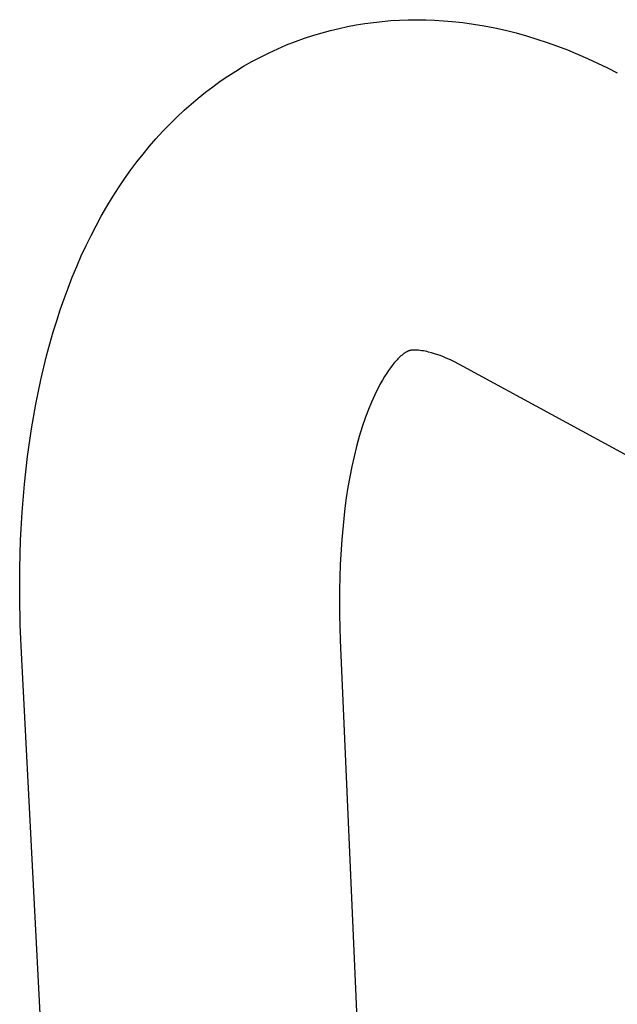
# Model space of a CAD drawing. Units: millimetres. Extents: x -749 to 717, y -785 to 812.
# Drawn here: x -594 to -555, y -338 to -273 of the extents above; entities that cross this region are included whole.
import ezdxf

# ---------------------------------------------------------------- set-up
doc = ezdxf.new("R2010")
doc.units = ezdxf.units.MM
doc.header["$MEASUREMENT"] = 0
doc.layers.add('Make2D$visible$lines', color=7, linetype='Continuous', true_color=0x000000)

msp = doc.modelspace()

# ---------------------------------------------------------------- linework, layer by layer
at = {"layer": 'Make2D$visible$lines', "color": 7, "true_color": 0xffffff}
for p, q in [((-572.93, -273.314), (-572.367, -273.193)), ((-572.367, -273.193), (-571.801, -273.086)), ((-571.801, -273.086), (-571.232, -272.994)), ((-571.232, -272.994), (-570.661, -272.916)), ((-570.661, -272.916), (-570.088, -272.852)), ((-570.088, -272.852), (-569.513, -272.803)), ((-569.513, -272.803), (-568.936, -272.768)), ((-568.936, -272.768), (-568.358, -272.748)), ((-568.358, -272.748), (-567.778, -272.741)), ((-567.778, -272.741), (-567.197, -272.749)), ((-567.197, -272.749), (-566.614, -272.77)), ((-566.614, -272.77), (-566.031, -272.806)), ((-566.031, -272.806), (-565.447, -272.855)), ((-565.447, -272.855), (-564.739, -272.934)), ((-564.739, -272.934), (-564.033, -273.032)), ((-564.033, -273.032), (-563.329, -273.15)), ((-563.329, -273.15), (-562.628, -273.287)), ((-575.207, -273.964), (-574.603, -273.766)), ((-574.603, -273.766), (-574.049, -273.601)), ((-574.049, -273.601), (-573.491, -273.45)), ((-573.491, -273.45), (-572.93, -273.314)), ((-562.628, -273.287), (-561.929, -273.442)), ((-561.929, -273.442), (-561.233, -273.616)), ((-561.233, -273.616), (-560.54, -273.808)), ((-560.54, -273.808), (-559.85, -274.018)), ((-576.979, -274.661), (-576.395, -274.412)), ((-576.395, -274.412), (-575.804, -274.18)), ((-575.804, -274.18), (-575.207, -273.964)), ((-559.85, -274.018), (-559.173, -274.241)), ((-559.173, -274.241), (-558.5, -274.482)), ((-558.5, -274.482), (-557.83, -274.738)), ((-578.687, -275.506), (-578.126, -275.209)), ((-578.126, -275.209), (-577.556, -274.927)), ((-577.556, -274.927), (-576.979, -274.661)), ((-557.83, -274.738), (-557.163, -275.011)), ((-557.163, -275.011), (-556.501, -275.299)), ((-579.762, -276.137), (-579.239, -275.82)), ((-579.239, -275.82), (-578.687, -275.506)), ((-556.501, -275.299), (-555.842, -275.603)), ((-555.842, -275.603), (-555.187, -275.922)), ((-580.783, -276.811), (-580.277, -276.467)), ((-580.277, -276.467), (-579.762, -276.137)), ((-555.187, -275.922), (-554.536, -276.255)), ((-581.28, -277.169), (-580.783, -276.811)), ((-582.244, -277.921), (-581.767, -277.539)), ((-581.767, -277.539), (-581.28, -277.169)), ((-583.169, -278.722), (-582.712, -278.316)), ((-582.712, -278.316), (-582.244, -277.921)), ((-583.653, -279.175), (-583.169, -278.722)), ((-584.582, -280.117), (-584.124, -279.64)), ((-584.124, -279.64), (-583.653, -279.175)), ((-585.029, -280.606), (-584.582, -280.117)), ((-585.463, -281.106), (-585.029, -280.606)), ((-586.293, -282.137), (-585.884, -281.617)), ((-585.884, -281.617), (-585.463, -281.106)), ((-586.69, -282.667), (-586.293, -282.137)), ((-587.11, -283.259), (-586.69, -282.667)), ((-587.515, -283.861), (-587.11, -283.259)), ((-587.905, -284.473), (-587.515, -283.861)), ((-588.281, -285.094), (-587.905, -284.473)), ((-588.643, -285.723), (-588.281, -285.094)), ((-588.99, -286.361), (-588.643, -285.723)), ((-589.323, -287.006), (-588.99, -286.361)), ((-589.642, -287.658), (-589.323, -287.006)), ((-589.964, -288.352), (-589.642, -287.658)), ((-590.271, -289.052), (-589.964, -288.352)), ((-590.563, -289.758), (-590.271, -289.052)), ((-590.841, -290.471), (-590.563, -289.758)), ((-591.105, -291.188), (-590.841, -290.471)), ((-591.355, -291.911), (-591.105, -291.188)), ((-591.593, -292.638), (-591.355, -291.911)), ((-591.817, -293.369), (-591.593, -292.638)), ((-592.044, -294.157), (-591.817, -293.369)), ((-592.256, -294.95), (-592.044, -294.157)), ((-568.507, -294.716), (-568.541, -294.738)), ((-568.482, -294.702), (-568.507, -294.716)), ((-568.457, -294.687), (-568.482, -294.702)), ((-568.432, -294.674), (-568.457, -294.687)), ((-568.406, -294.661), (-568.432, -294.674)), ((-568.38, -294.649), (-568.406, -294.661)), ((-568.367, -294.644), (-568.38, -294.649)), ((-568.353, -294.638), (-568.367, -294.644)), ((-568.34, -294.633), (-568.353, -294.638)), ((-568.326, -294.628), (-568.34, -294.633)), ((-568.313, -294.624), (-568.326, -294.628)), ((-568.299, -294.62), (-568.313, -294.624)), ((-568.282, -294.615), (-568.299, -294.62)), ((-568.265, -294.61), (-568.282, -294.615)), ((-568.248, -294.605), (-568.265, -294.61)), ((-568.23, -294.601), (-568.248, -294.605)), ((-568.213, -294.597), (-568.23, -294.601)), ((-568.196, -294.594), (-568.213, -294.597)), ((-568.161, -294.588), (-568.196, -294.594)), ((-568.126, -294.583), (-568.161, -294.588)), ((-568.09, -294.579), (-568.126, -294.583)), ((-568.055, -294.576), (-568.09, -294.579)), ((-568.019, -294.574), (-568.055, -294.576)), ((-567.976, -294.572), (-568.019, -294.574)), ((-567.932, -294.571), (-567.976, -294.572)), ((-567.889, -294.572), (-567.932, -294.571)), ((-567.845, -294.573), (-567.889, -294.572)), ((-567.758, -294.577), (-567.845, -294.573)), ((-567.672, -294.585), (-567.758, -294.577)), ((-567.562, -294.597), (-567.672, -294.585)), ((-567.454, -294.612), (-567.562, -294.597)), ((-567.345, -294.631), (-567.454, -294.612)), ((-567.237, -294.651), (-567.345, -294.631)), ((-567.13, -294.675), (-567.237, -294.651)), ((-567.023, -294.7), (-567.13, -294.675)), ((-566.81, -294.758), (-567.023, -294.7)), ((-592.64, -296.545), (-592.256, -294.95)), ((-569.159, -295.285), (-569.279, -295.422)), ((-569.098, -295.218), (-569.159, -295.285)), ((-569.035, -295.152), (-569.098, -295.218)), ((-568.971, -295.088), (-569.035, -295.152)), ((-568.905, -295.025), (-568.971, -295.088)), ((-568.837, -294.964), (-568.905, -295.025)), ((-568.768, -294.905), (-568.837, -294.964)), ((-568.705, -294.855), (-568.768, -294.905)), ((-568.641, -294.806), (-568.705, -294.855)), ((-568.608, -294.783), (-568.641, -294.806)), ((-568.575, -294.76), (-568.608, -294.783)), ((-568.541, -294.738), (-568.575, -294.76)), ((-566.686, -294.794), (-566.81, -294.758)), ((-566.563, -294.833), (-566.686, -294.794)), ((-566.319, -294.917), (-566.563, -294.833)), ((-566.077, -295.008), (-566.319, -294.917)), ((-565.838, -295.106), (-566.077, -295.008)), ((-565.569, -295.224), (-565.838, -295.106)), ((-565.304, -295.349), (-565.569, -295.224)), ((-565.01, -295.496), (-565.304, -295.349)), ((-569.661, -295.924), (-569.779, -296.098)), ((-569.539, -295.753), (-569.661, -295.924)), ((-569.411, -295.585), (-569.539, -295.753)), ((-569.279, -295.422), (-569.411, -295.585)), ((-564.719, -295.65), (-565.01, -295.496)), ((-522.977, -318.426), (-564.719, -295.65)), ((-592.971, -298.152), (-592.64, -296.545)), ((-570.067, -296.563), (-570.202, -296.802)), ((-569.926, -296.329), (-570.067, -296.563)), ((-569.779, -296.098), (-569.926, -296.329)), ((-570.452, -297.282), (-570.568, -297.523)), ((-570.331, -297.043), (-570.452, -297.282)), ((-570.202, -296.802), (-570.331, -297.043)), ((-570.68, -297.766), (-570.788, -298.011)), ((-570.568, -297.523), (-570.68, -297.766)), ((-593.253, -299.769), (-592.971, -298.152)), ((-570.99, -298.507), (-571.178, -299.009)), ((-570.788, -298.011), (-570.99, -298.507)), ((-571.178, -299.009), (-571.395, -299.647)), ((-593.515, -301.601), (-593.253, -299.769)), ((-571.395, -299.647), (-571.591, -300.292)), ((-571.591, -300.292), (-571.77, -300.942)), ((-571.77, -300.942), (-571.932, -301.597)), ((-593.721, -303.441), (-593.515, -301.601)), ((-571.932, -301.597), (-572.083, -302.275)), ((-572.083, -302.275), (-572.219, -302.956)), ((-572.219, -302.956), (-572.34, -303.639)), ((-593.873, -305.286), (-593.721, -303.441)), ((-572.34, -303.639), (-572.448, -304.326)), ((-572.448, -304.326), (-572.542, -305.014)), ((-572.542, -305.014), (-572.624, -305.704)), ((-593.975, -307.134), (-593.873, -305.286)), ((-572.624, -305.704), (-572.755, -307.087)), ((-572.755, -307.087), (-572.856, -308.749)), ((-594.03, -308.998), (-593.975, -307.134)), ((-594.039, -310.862), (-594.03, -308.998)), ((-572.856, -308.749), (-572.902, -310.412)), ((-594.004, -312.726), (-594.039, -310.862)), ((-572.902, -310.412), (-572.898, -312.076)), ((-572.898, -312.076), (-572.847, -313.74)), ((-593.927, -314.589), (-594.004, -312.726)), ((-572.847, -313.74), (-571.016, -355.601)), ((-591.751, -356.476), (-593.927, -314.589))]:
    msp.add_line(p, q, dxfattribs=at)

doc.saveas('drawing.dxf')
